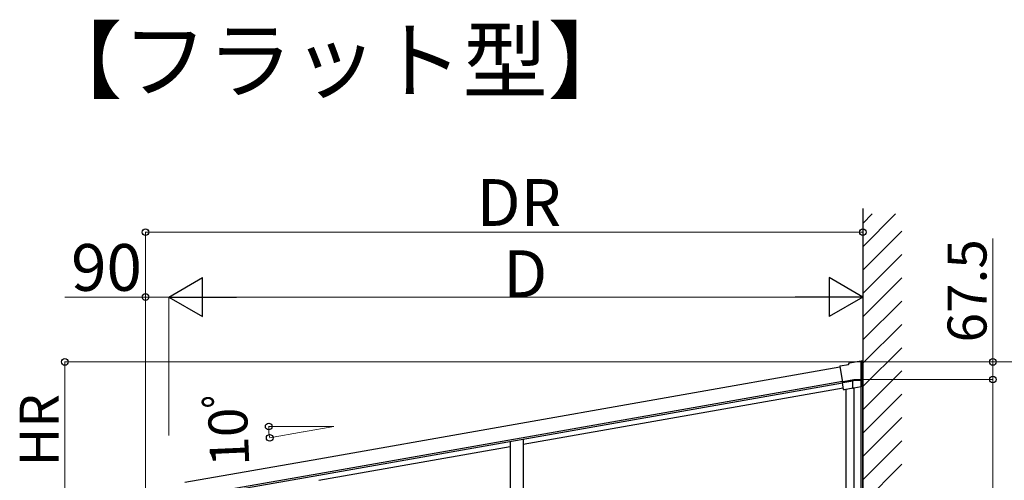
# Model space of a CAD drawing. Extents: x 0 to 15840, y 0 to 25654.
# Drawn here: x 6738 to 10526, y 9888 to 11663 of the extents above; entities that cross this region are included whole.
import ezdxf

# ---------------------------------------------------------------- set-up
doc = ezdxf.new("R2010")
doc.units = 0
doc.layers.add('USER1', color=3, linetype='CONTINUOUS')
for name, color, linetype, lineweight in [('YKK_13', 4, 'CONTINUOUS', 30), ('YKK_A1', 4, 'CONTINUOUS', 30), ('YKK_D', 6, 'CONTINUOUS', 13)]:
    doc.layers.add(name, color=color, linetype=linetype, lineweight=lineweight)
doc.styles.get("Standard").update_dxf_attribs({"font": 'txt', "bigfont": 'BIGFONT'})

msp = doc.modelspace()

# ---------------------------------------------------------------- linework, layer by layer
at = {"layer": 'YKK_13', "color": 1, "linetype": 'Continuous'}
msp.add_line((9911.9, 10266.7), (9911.9, 10266.7), dxfattribs=at)
at = {"layer": 'YKK_A1'}
for p, q in [((9981.6, 10934.9), (9981.6, 7729.2)), ((7888.1, 9915.3), (9903.1, 10270.6)), ((9975.6, 10250), (9975.6, 10276.9)), ((9981.6, 7729.2), (9981.6, 10276.9)), ((7888.1, 9908.7), (9903, 10264)), ((8674.4, 10027.1), (9906.5, 10244.3)), ((9917.1, 9771.2), (9917.1, 10238.2)), ((9947.1, 10245), (9947.1, 9708.2)), ((9947.1, 10245), (9947.1, 9771.2)), ((9975.6, 7729.2), (9975.6, 10250)), ((8674.4, 10047.4), (8674.4, 9763.2)), ((7888.1, 9888.4), (8624.4, 10018.3)), ((8624.4, 10038.6), (8624.4, 9763.2)), ((7382.6, 9826.2), (7888.1, 9915.3)), ((7383.8, 9819.8), (7888.1, 9908.7))]:
    msp.add_line(p, q, dxfattribs=at)
at = {"layer": 'YKK_A1', "linetype": 'Continuous'}
for p, q in [((9981.6, 10877.9), (10018, 10914.3)), ((9981.6, 10788.1), (10107.8, 10914.3)), ((9981.6, 10698.3), (10131.6, 10848.3)), ((9981.6, 10608.5), (10131.6, 10758.5)), ((9981.6, 10518.7), (10131.6, 10668.7)), ((9981.6, 10428.9), (10131.6, 10578.9)), ((9981.6, 10339.1), (10131.6, 10489.1)), ((9981.6, 10249.3), (10131.6, 10399.3)), ((9930, 10340.8), (9975.6, 10348.9)), ((9975.6, 10348.5), (9975.6, 10348.9)), ((9975.6, 10347.8), (9980.6, 10348.7)), ((9975.6, 10348.5), (9975.6, 10346.4)), ((9980.6, 10348.4), (9975.6, 10347.5)), ((9975.6, 10275.3), (9975.6, 10346.4)), ((9980.6, 10348.4), (9980.6, 10348.7)), ((9980.6, 10251), (9980.6, 10348.4)), ((9892.8, 10327.1), (9893.2, 10326.9)), ((9892.8, 10327.1), (9892.8, 10327.1)), ((9893.2, 10326.9), (9903.8, 10266.3)), ((9894.4, 10329.5), (9925.9, 10335)), ((9925.9, 10335), (9930, 10340.8)), ((9926.1, 10334.7), (9925.9, 10335)), ((9927.3, 10332.8), (9926.1, 10334.7)), ((9930.2, 10340.5), (9930, 10340.8)), ((9931.4, 10338.6), (9930.2, 10340.5)), ((9981.6, 10159.5), (10131.6, 10309.5)), ((9943.1, 10270.1), (9905.3, 10263.4)), ((9947.1, 10275.3), (9906.5, 10268.2)), ((9906.5, 10268.2), (9906.7, 10267.2)), ((9906.7, 10267.2), (9947.2, 10274.3)), ((9943.1, 10270.1), (9944.2, 10271.4)), ((9943.1, 10245.6), (9943.1, 10270.1)), ((9946.2, 10273.8), (9944.2, 10271.4)), ((9947.1, 10274.8), (9947.1, 10275.3)), ((9975.6, 10275.3), (9947.1, 10275.3)), ((9947.2, 10274.3), (9947.1, 10274.8)), ((9947.2, 10274.3), (9975.6, 10274.3)), ((9975.6, 10275.3), (9975.6, 10274.8)), ((9975.6, 10274.8), (9975.6, 10274.3)), ((9975.6, 10252.1), (9975.6, 10274.3)), ((9902.9, 10264.9), (9903.8, 10266.3)), ((9907.5, 10238.8), (9902.9, 10264.9)), ((9907.2, 10238.4), (9907.5, 10238.8)), ((9907.2, 10238.4), (9907.2, 10238.4)), ((9944.6, 10243), (9909.5, 10236.8)), ((9944.6, 10243), (9945, 10243.4)), ((9946.2, 10244.9), (9945, 10243.5)), ((9946.5, 10244.9), (9975.6, 10250)), ((9975.6, 10252.1), (9975.6, 10250.1)), ((9975.6, 10250.1), (9980.6, 10251)), ((9980.6, 10250.9), (9975.6, 10250)), ((9975.6, 10250.1), (9975.6, 10250.1)), ((9975.6, 10250), (9975.6, 10250)), ((9980.6, 10251), (9980.6, 10250.9)), ((9981.6, 10069.7), (10131.6, 10219.7)), ((9981.6, 9979.9), (10131.6, 10129.9)), ((9981.6, 9890.1), (10131.6, 10040.1)), ((9981.6, 9800.3), (10131.6, 9950.3))]:
    msp.add_line(p, q, dxfattribs=at)
at = {"layer": 'YKK_A1', "ltscale": 2}
for p, q in [((7888.1, 9971.7), (9893.4, 10325.3)), ((7888.1, 9915.3), (9903.1, 10270.6)), ((7373, 9880.9), (7888.1, 9971.7)), ((7382.6, 9826.2), (7888.1, 9915.3))]:
    msp.add_line(p, q, dxfattribs=at)
at = {"layer": 'YKK_A1', "linetype": 'Continuous'}
for centre, major_axis, ratio, start_param, end_param in [((9894.7, 10327.5), (-1.64, 1.15), 0.99628, 5.499651, 7.06672), ((9904.8, 10265.3), (1.98, -0.44), 0.917237, 3.565767, 5.075477), ((9904.9, 10265.4), (1.15, 1.64), 0.99628, 3.867768, 3.925127), ((9909.2, 10238.8), (1.15, 1.64), 0.99628, 2.358058, 3.925127), ((9945.1, 10245.6), (1.29, 1.54), 0.995504, 2.271148, 2.502328), ((9945, 10245.4), (-1.01, 1.75), 0.909365, 1.251164, 2.588915), ((9944.9, 10245.4), (0, 2.03), 0.060227, 3.213338, 3.385296), ((9946.2, 10246.9), (1.29, 1.54), 0.995504, 3.840079, 4.012037)]:
    msp.add_ellipse(centre, major_axis=major_axis, ratio=ratio, start_param=start_param, end_param=end_param, dxfattribs=at)
at = {"layer": 'YKK_D'}
for p, q in [((7221.6, 9836.9), (7221.6, 10845.4)), ((9981.6, 10844.4), (7221.6, 10844.4)), ((9981.6, 10405.9), (9981.6, 10845.4)), ((10481.6, 10344.4), (10481.6, 10819.4)), ((7221.6, 10594.4), (6911.4, 10594.4)), ((7221.6, 9836.9), (7221.6, 10595.4)), ((7311.6, 10594.4), (7221.6, 10594.4)), ((7311.6, 10060.7), (7311.6, 10595.4)), ((7311.6, 10060.7), (7311.6, 10595.4)), ((7461.6, 10594.4), (9831.6, 10594.4)), ((9981.6, 10405.9), (9981.6, 10595.4)), ((9972.1, 10344.4), (6910.6, 10344.4)), ((6911.6, 9716.2), (6911.6, 10344.4)), ((9976.3, 10344.4), (10482.6, 10344.4)), ((9976.3, 10344.4), (10732.6, 10344.4)), ((10481.6, 10276.9), (10481.6, 10344.4)), ((9982.3, 10276.9), (10482.6, 10276.9)), ((9982.3, 10276.9), (10482.6, 10276.9)), ((10481.6, 10276.9), (10481.6, 7729.2)), ((7824.8, 10095.5), (7694.7, 10095.5)), ((7825.8, 10095.5), (7945.7, 10095.5)), ((7945.7, 10095.5), (7829.5, 10075)), ((7828.5, 10074.8), (7698.5, 10051.9))]:
    msp.add_line(p, q, dxfattribs=at)
at = {"layer": 'YKK_D', "lineweight": -2}
for p, q in [((7311.6, 10594.4), (7441.5, 10669.4)), ((7441.5, 10519.4), (7441.5, 10669.4)), ((9981.6, 10594.4), (9851.7, 10669.4)), ((9851.7, 10669.4), (9851.7, 10519.4)), ((7311.6, 10594.4), (7441.5, 10519.4)), ((7311.6, 10594.4), (7571.4, 10594.4)), ((9981.6, 10594.4), (9721.8, 10594.4)), ((9981.6, 10594.4), (9851.7, 10519.4))]:
    msp.add_line(p, q, dxfattribs=at)
at = {"layer": 'YKK_D', "linetype": 'ByBlock', "lineweight": -2}
for centre in [(7221.6, 10844.4), (9981.6, 10844.4), (7221.6, 10594.4), (6911.6, 10344.4), (10481.6, 10344.4), (10481.6, 10276.9), (10481.6, 10276.9), (7695.7, 10095.5), (7699.5, 10052.1)]:
    msp.add_circle(centre, 12.8, dxfattribs=at)
at = {"layer": 'YKK_D'}
msp.add_arc((7945.7, 10095.5), 250, 180, 190, dxfattribs=at)

# ---------------------------------------------------------------- texts
at = {"layer": 'USER1'}
msp.add_text('【フラット型】', height=240, dxfattribs=at).set_placement((6805, 11385.6))
at = {"layer": 'YKK_D'}
for s, p in [('DR', (8496, 10868.4)), ('90', (6935.4, 10618.4)), ('D', (8598.6, 10594.4))]:
    msp.add_text(s, height=180, dxfattribs=at).set_placement(p)
for s, rotation, p in [('67.5', 90, (10457.6, 10419.4)), ('HR', 90, (6887.6, 9942.3)), ('10ﾟ', 92.5464, (7621.5, 9944.9))]:
    msp.add_text(s, height=150, rotation=rotation, dxfattribs=at).set_placement(p)

doc.saveas('drawing.dxf')
